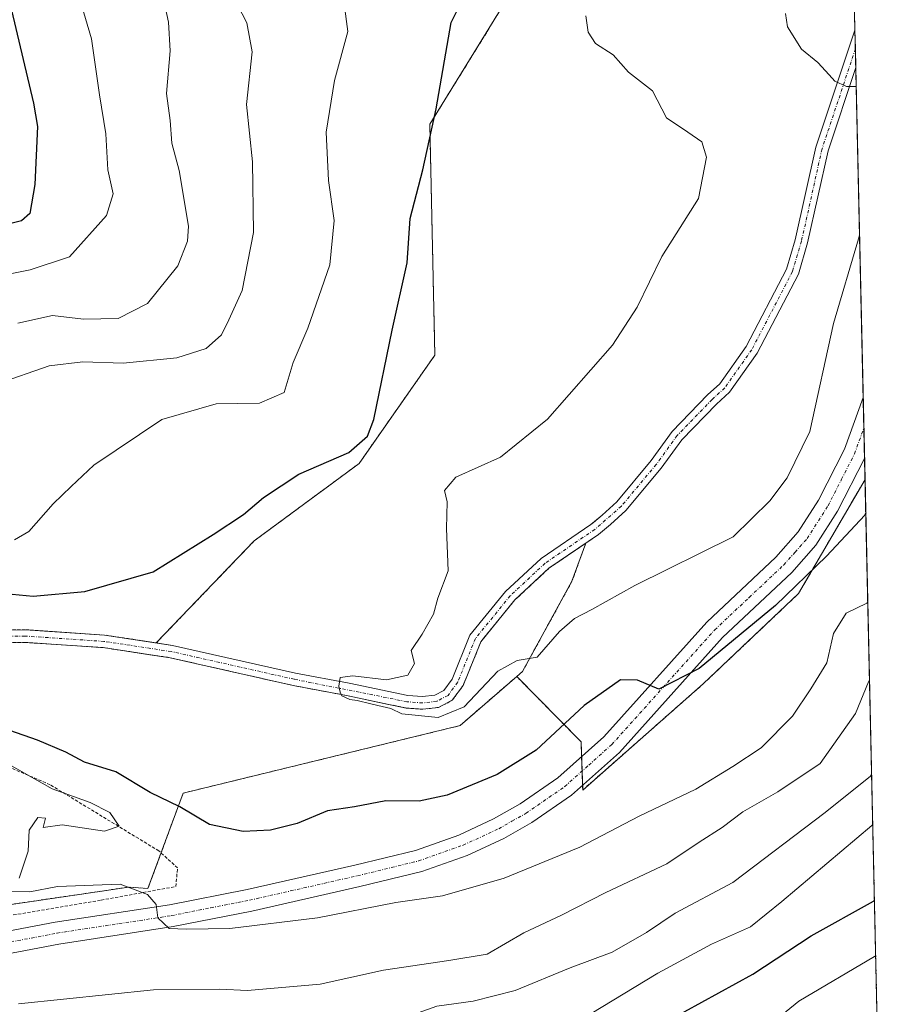
# Model space of a CAD drawing. Units: metres. Extents: x 654014 to 655879, y 4702373 to 4704728.
# Drawn here: x 655740 to 655879, y 4702602 to 4702758 of the extents above; entities that cross this region are included whole.
import ezdxf

# ---------------------------------------------------------------- set-up
doc = ezdxf.new("R2010")
doc.units = ezdxf.units.M
doc.header["$MEASUREMENT"] = 0
doc.linetypes.add('TRAZO_Y_PUNTO', pattern=[1, 0.5, -0.25, 0, -0.25])
doc.linetypes.add('TRAZOS', pattern=[0.75, 0.5, -0.25])
for name, color, linetype, lineweight in [('Arbolado forestal', 92, 'TRAZOS', 0), ('Arbolado forestal CxS', 92, 'Continuous', 0), ('Comarca CxS', 133, 'Continuous', 0), ('Comunidad Autónoma CxS', 142, 'Continuous', 0), ('Corriente natural Cxs', 5, 'Continuous', 13), ('Corriente natural eje', 5, 'TRAZO_Y_PUNTO', 0), ('Corriente natural superficial', 5, 'Continuous', 13), ('Curva de nivel maestra', 36, 'Continuous', 30), ('Curva de nivel normal', 36, 'Continuous', 0), ('Matorral', 135, 'Continuous', 0), ('Matorral CxS', 135, 'Continuous', 0), ('Municipio CxS', 142, 'Continuous', 0), ('Pastizal CxS', 92, 'Continuous', 0), ('Pista pavimentada', 135, 'Continuous', 13), ('Pista pavimentada Cxs', 135, 'Continuous', 0), ('Pista pavimentada eje', 135, 'TRAZO_Y_PUNTO', 0), ('Provincia CxS', 1, 'Continuous', 0), ('Suelo desnudo', 252, 'Continuous', 0), ('Suelo desnudo CxS', 43, 'Continuous', 0), ('Valla', 19, 'TRAZOS', 0)]:
    doc.layers.add(name, color=color, linetype=linetype, lineweight=lineweight)

# ---------------------------------------------------------------- blocks, each defined once
blk = doc.blocks.new('*U150')
at = {"layer": 'Arbolado forestal CxS', "color": 92, "linetype": 'Continuous', "lineweight": 0}
for points in [[(655815.72, 4702759.71, 697.57), (655804.42, 4702741.4, 700.18), (655805.22, 4702704.91, 697.77), (655793.25, 4702687.79, 698.65), (655776.67, 4702675.56, 697.7), (655761.18, 4702659.43, 697), (655753.02, 4702660.67, 697.4), (655740.47, 4702661.51, 697.38), (655726.37, 4702661.38, 697.79)], [(655726.53, 4702659.38, 697.79), (655740.41, 4702659.51, 697.33), (655752.8, 4702658.68, 697.57), (655759.48, 4702657.67, 697.15), (655763.4, 4702657.08, 696.93), (655782.82, 4702652.69, 695.53), (655791.28, 4702651.1, 695.02), (655800.66, 4702649.13, 694.76), (655803.3, 4702648.94, 694.78), (655805.82, 4702649.23, 694.86), (655807.98, 4702650.35, 694.8), (655809.69, 4702652.7, 694.35), (655812.51, 4702659.62, 694), (655817.87, 4702666.21, 693.79), (655823.26, 4702671.23, 693.91), (655829.08, 4702675.19, 694.03), (655826.89, 4702669.17, 694.41), (655819.09, 4702654.93, 695.22), (655818.16, 4702654.12, 695.31), (655818.16, 4702654.12, 695.31), (655809.2, 4702646.35, 695.66), (655765.43, 4702635.68, 698.98), (655759.88, 4702620.6, 704.94), (655756.84, 4702620.82, 705.02), (655741.5, 4702618.57, 705.14), (655724.33, 4702616.06, 706.08)]]:
    blk.add_polyline3d(points, dxfattribs=at)
blk = doc.blocks.new('*U156')
at = {"layer": 'Suelo desnudo CxS', "color": 43, "linetype": 'Continuous', "lineweight": 0}
blk.add_polyline3d([(655726.37, 4702661.38, 697.79), (655740.47, 4702661.51, 697.38), (655753.02, 4702660.67, 697.4), (655761.18, 4702659.43, 697), (655763.77, 4702659.04, 696.84), (655783.22, 4702654.65, 695.48), (655791.66, 4702653.06, 694.73), (655800.94, 4702651.12, 694.81), (655803.26, 4702650.94, 694.73), (655805.22, 4702651.17, 694.66), (655806.64, 4702651.91, 694.52), (655807.93, 4702653.68, 694.25), (655810.77, 4702660.66, 694.1), (655816.41, 4702667.57, 693.69), (655822, 4702672.79, 693.75), (655829.89, 4702678.16, 693.96), (655830.27, 4702678.47, 693.96), (655831.68, 4702679.63, 693.76), (655833.98, 4702681.72, 693.35), (655839.42, 4702688.25, 692.95), (655842.74, 4702692.83, 693), (655848.32, 4702698.62, 693.27), (655850.28, 4702700.4, 693.26), (655854.44, 4702706.29, 692.41), (655860.81, 4702718.49, 691.72), (655862.19, 4702723.16, 691.54), (655865.45, 4702737.77, 690.89), (655871.62, 4702756.31, 689.81), (655871.62, 4702756.32, 689.81), (655871.76, 4702750.37, 690.38), (655867.37, 4702737.23, 691.18), (655864.13, 4702722.66, 691.68), (655862.67, 4702717.73, 691.93), (655856.16, 4702705.25, 692.46), (655851.78, 4702699.06, 693.48), (655849.73, 4702697.18, 693.31), (655844.28, 4702691.55, 693.03), (655841, 4702687.03, 693.21), (655835.42, 4702680.34, 693.56), (655832.98, 4702678.12, 693.95), (655831.09, 4702676.56, 694.02), (655829.08, 4702675.19, 694.03), (655823.26, 4702671.23, 693.91), (655817.87, 4702666.21, 693.79), (655812.51, 4702659.62, 694), (655809.69, 4702652.7, 694.35), (655809.69, 4702652.7, 694.35), (655807.98, 4702650.35, 694.8), (655805.82, 4702649.23, 694.86), (655803.3, 4702648.94, 694.78), (655800.66, 4702649.13, 694.76), (655791.28, 4702651.1, 695.02), (655782.82, 4702652.69, 695.53), (655763.4, 4702657.08, 696.93), (655759.48, 4702657.67, 697.15), (655752.8, 4702658.68, 697.57), (655740.41, 4702659.51, 697.33), (655726.53, 4702659.38, 697.79)], dxfattribs=at)
blk = doc.blocks.new('*U165')
at = {"layer": 'Curva de nivel normal', "color": 36, "linetype": 'Continuous', "lineweight": 0}
blk.add_polyline3d([(655854.15, 4702595.77, 730), (655862.76, 4702602.78, 730), (655874.73, 4702609.86, 730), (655874.89, 4702609.97, 730)], dxfattribs=at)
blk = doc.blocks.new('*U166')
at = {"layer": 'Curva de nivel normal', "color": 36, "linetype": 'Continuous', "lineweight": 0}
blk.add_polyline3d([(655736.03, 4702700.36, 710), (655744.28, 4702703.22, 710), (655749.58, 4702703.84, 710), (655755.97, 4702703.62, 710), (655764.45, 4702704.49, 710), (655769.08, 4702705.94, 710), (655771.52, 4702708.11, 710), (655772.64, 4702710.51, 710), (655774.77, 4702715.12, 710), (655776.54, 4702724.29, 710), (655776.4, 4702735.46, 710), (655775.44, 4702744.51, 710), (655776.34, 4702752.85, 710), (655775.52, 4702757.46, 710), (655771.88, 4702764.52, 710)], dxfattribs=at)
blk = doc.blocks.new('*U173')
at = {"layer": 'Curva de nivel normal', "color": 36, "linetype": 'Continuous', "lineweight": 0}
blk.add_polyline3d([(655860.66, 4702758.92, 690), (655860.95, 4702756.8, 690), (655863.15, 4702753.26, 690), (655865.74, 4702751.19, 690), (655867.52, 4702749.23, 690), (655868.45, 4702748.23, 690), (655870.3, 4702747.38, 690), (655871.82, 4702747.38, 690)], dxfattribs=at)
blk = doc.blocks.new('*U176')
at = {"layer": 'Curva de nivel normal', "color": 36, "linetype": 'Continuous', "lineweight": 0}
for points in [[(655735.45, 4702717.26, 720), (655741.25, 4702718.38, 720), (655747.46, 4702720.48, 720), (655753.32, 4702726.99, 720), (655754.38, 4702730.43, 720), (655753.51, 4702734.18, 720), (655753.19, 4702739.92, 720), (655752.22, 4702746.04, 720), (655750.97, 4702754.93, 720), (655748.77, 4702762.29, 720)], [(655874.43, 4702630.72, 720), (655874.27, 4702630.55, 720), (655860.07, 4702618.55, 720), (655855.09, 4702614.52, 720), (655848.97, 4702611.82, 720), (655840.48, 4702607.22, 720), (655829.79, 4702600.73, 720), (655823.03, 4702598.22, 720), (655816.47, 4702595.65, 720), (655809.14, 4702593.2, 720), (655801.59, 4702590.43, 720), (655790.96, 4702587.28, 720), (655782.95, 4702586.53, 720), (655777.94, 4702585.6, 720), (655771.5, 4702584.81, 720), (655763.14, 4702584.54, 720), (655748.82, 4702583.51, 720), (655741.24, 4702582.74, 720), (655734.94, 4702582.69, 720)]]:
    blk.add_polyline3d(points, dxfattribs=at)
blk = doc.blocks.new('*U177')
at = {"layer": 'Curva de nivel normal', "color": 36, "linetype": 'Continuous', "lineweight": 0}
for points in [[(655739.3, 4702709.97, 715), (655744.79, 4702711.2, 715), (655749.69, 4702710.62, 715), (655755.14, 4702710.68, 715), (655759.8, 4702713.1, 715), (655764.58, 4702719.05, 715), (655766.14, 4702722.93, 715), (655766.26, 4702725.3, 715), (655764.83, 4702734.11, 715), (655763.66, 4702738.41, 715), (655763.4, 4702742.03, 715), (655762.79, 4702746.25, 715), (655763.36, 4702753.03, 715), (655763.1, 4702757.55, 715), (655761.39, 4702765.62, 715)], [(655874.25, 4702638.64, 715), (655874.09, 4702638.36, 715), (655866.93, 4702632.61, 715), (655852.33, 4702621.56, 715), (655843.21, 4702616.69, 715), (655838.66, 4702613.67, 715), (655833.26, 4702610.54, 715), (655826.59, 4702608.04, 715), (655817.93, 4702604.49, 715), (655811.26, 4702602.82, 715), (655805.53, 4702602.02, 715), (655799.77, 4702599.94, 715), (655789.87, 4702596.98, 715), (655780.18, 4702595.34, 715), (655772.61, 4702594.72, 715), (655760.76, 4702592.86, 715), (655752.92, 4702592.3, 715), (655743.92, 4702592.7, 715), (655730.92, 4702591.86, 715)]]:
    blk.add_polyline3d(points, dxfattribs=at)
blk = doc.blocks.new('*U178')
at = {"layer": 'Curva de nivel normal', "color": 36, "linetype": 'Continuous', "lineweight": 0}
blk.add_polyline3d([(655872.35, 4702723.91, 695), (655872.19, 4702723.32, 695), (655868.22, 4702709.9, 695), (655864.51, 4702692.82, 695), (655860.9, 4702685.53, 695), (655858.15, 4702681.9, 695), (655852.39, 4702676.17, 695), (655836.83, 4702668.49, 695), (655830.05, 4702664.7, 695), (655827.29, 4702663.28, 695), (655824.93, 4702661.22, 695), (655821.38, 4702657.18, 695), (655818.21, 4702656.65, 695), (655815.16, 4702654.95, 695), (655809.87, 4702649.33, 695), (655805.73, 4702647.64, 695), (655800.02, 4702648.23, 695), (655798.26, 4702649.04, 695), (655796.22, 4702649.53, 695), (655795.08, 4702649.82, 695), (655792.94, 4702650.33, 695), (655791.77, 4702650.46, 695), (655790.5, 4702651.07, 695), (655790.24, 4702651.62, 695), (655790.04, 4702652.6, 695), (655790.25, 4702653.97, 695), (655792.24, 4702654.24, 695), (655797.6, 4702653.57, 695), (655800.97, 4702654.34, 695), (655802.02, 4702656.17, 695), (655801.48, 4702658.24, 695), (655803.2, 4702660.82, 695), (655804.99, 4702663.98, 695), (655805.7, 4702666.52, 695), (655807.31, 4702670.84, 695), (655807.07, 4702677.5, 695), (655807.15, 4702681.7, 695), (655806.74, 4702683.51, 695), (655808.54, 4702685.6, 695), (655815.59, 4702688.8, 695), (655823.01, 4702694.77, 695), (655833.29, 4702706.51, 695), (655837.19, 4702712.51, 695), (655841.12, 4702720.51, 695), (655846.88, 4702729.68, 695), (655848.13, 4702736.23, 695), (655847.41, 4702738.61, 695), (655845.21, 4702740.18, 695), (655841.82, 4702742.42, 695), (655839.63, 4702746.71, 695), (655835.84, 4702749.66, 695), (655833.38, 4702752.36, 695), (655830.63, 4702754.2, 695), (655829.44, 4702755.97, 695), (655829.1, 4702758.54, 695)], dxfattribs=at)
blk = doc.blocks.new('*U183')
at = {"layer": 'Curva de nivel normal', "color": 36, "linetype": 'Continuous', "lineweight": 0}
for points in [[(655873.64, 4702665.88, 705), (655873.48, 4702665.72, 705), (655870.24, 4702664.14, 705), (655868.21, 4702660.92, 705), (655867.17, 4702656.29, 705), (655864.62, 4702652.17, 705), (655861.75, 4702647.84, 705), (655856.82, 4702642.84, 705), (655852.33, 4702639.87, 705), (655846.46, 4702636.32, 705), (655837.53, 4702632.06, 705), (655828.12, 4702627.12, 705), (655816.17, 4702622.26, 705), (655806.45, 4702619.44, 705), (655799.03, 4702618.4, 705), (655786.66, 4702615.99, 705), (655772.79, 4702614.3, 705), (655765.98, 4702614.17, 705), (655763.24, 4702614.28, 705), (655761.42, 4702615.95, 705), (655761.17, 4702618.08, 705), (655759.78, 4702619.64, 705), (655755.47, 4702621.3, 705), (655745.58, 4702620.93, 705), (655741.23, 4702620.08, 705), (655737.84, 4702620.12, 705)], [(655739.5, 4702622.26, 705), (655740.94, 4702626.5, 705), (655741.1, 4702629.84, 705), (655742.47, 4702631.84, 705), (655743.7, 4702631.72, 705), (655743.29, 4702630.23, 705), (655746.29, 4702630.65, 705), (655753, 4702629.66, 705), (655755.32, 4702630.44, 705), (655753.83, 4702632.62, 705), (655750.75, 4702634.21, 705), (655744.75, 4702636.36, 705), (655737.55, 4702640.4, 705)], [(655738.78, 4702675.74, 705), (655741.04, 4702677.05, 705), (655744.9, 4702681.4, 705), (655747.72, 4702684.14, 705), (655751.3, 4702687.5, 705), (655762.06, 4702694.73, 705), (655770.63, 4702697.24, 705), (655777.53, 4702697.34, 705), (655781.39, 4702699, 705), (655782.84, 4702703.76, 705), (655785.16, 4702709.19, 705), (655788.64, 4702719.19, 705), (655789.28, 4702726.2, 705), (655788.39, 4702732.51, 705), (655788.06, 4702740.18, 705), (655789.35, 4702748.32, 705), (655791.46, 4702756.08, 705), (655790.86, 4702760.44, 705)]]:
    blk.add_polyline3d(points, dxfattribs=at)
blk = doc.blocks.new('*U188')
at = {"layer": 'Curva de nivel maestra', "color": 36, "linetype": 'Continuous', "lineweight": 30}
for points in [[(655873.33, 4702679.99, 700), (655873.17, 4702679.63, 700), (655867.12, 4702673.14, 700), (655859.05, 4702665.32, 700), (655846.97, 4702655.38, 700), (655840.61, 4702652.11, 700), (655837.26, 4702653.53, 700), (655834.55, 4702653.6, 700), (655828.8, 4702649.51, 700), (655821.22, 4702642.49, 700), (655815.08, 4702638.65, 700), (655807.14, 4702635.38, 700), (655802.75, 4702634.43, 700), (655797.46, 4702634.44, 700), (655792.51, 4702633.52, 700), (655788.23, 4702632.87, 700), (655783.46, 4702630.88, 700), (655779.26, 4702629.83, 700), (655774.94, 4702629.61, 700), (655769.58, 4702630.7, 700), (655764.93, 4702633.51, 700), (655760.22, 4702635.79, 700), (655754.79, 4702639.07, 700), (655749.84, 4702640.6, 700), (655746.92, 4702642.17, 700), (655742.42, 4702644.04, 700), (655734.69, 4702646.76, 700)], [(655733.96, 4702667.55, 700), (655741.73, 4702666.83, 700), (655749.9, 4702667.54, 700), (655760.68, 4702670.66, 700), (655770.2, 4702676.55, 700), (655774.98, 4702679.7, 700), (655778.11, 4702682.42, 700), (655783.71, 4702686.09, 700), (655791.61, 4702689.52, 700), (655794.57, 4702692.11, 700), (655795.55, 4702694.76, 700), (655798.48, 4702708.84, 700), (655800.82, 4702719.51, 700), (655801.33, 4702726.51, 700), (655803.33, 4702734.18, 700), (655805.45, 4702743.85, 700), (655807.82, 4702757.51, 700), (655810.06, 4702762.1, 700)]]:
    blk.add_polyline3d(points, dxfattribs=at)
blk = doc.blocks.new('*U189')
at = {"layer": 'Curva de nivel maestra', "color": 36, "linetype": 'Continuous', "lineweight": 30}
for points in [[(655737.38, 4702763.5, 725), (655741.8, 4702744.73, 725), (655742.39, 4702741.07, 725), (655742, 4702731.87, 725), (655741.18, 4702727.28, 725), (655739.88, 4702726.17, 725), (655736.08, 4702725.19, 725)], [(655736.89, 4702570.22, 725), (655746.19, 4702574.23, 725), (655758.95, 4702575.23, 725), (655763.98, 4702576.04, 725), (655770.44, 4702576.02, 725), (655775.96, 4702576.54, 725), (655782.57, 4702577.81, 725), (655787.25, 4702578.52, 725), (655790.93, 4702580.06, 725), (655793.59, 4702580.21, 725), (655798.21, 4702581.02, 725), (655806.05, 4702583.62, 725), (655814.21, 4702585.97, 725), (655831.5, 4702593.29, 725), (655844.71, 4702601.15, 725), (655855.48, 4702607.06, 725), (655864.72, 4702613.11, 725), (655874.54, 4702618.6, 725), (655874.7, 4702618.77, 725)]]:
    blk.add_polyline3d(points, dxfattribs=at)
blk = doc.blocks.new('*U194')
at = {"layer": 'Pista pavimentada Cxs', "color": 135, "linetype": 'Continuous', "lineweight": 0}
blk.add_polyline3d([(655724.93, 4702611.42, 706.73), (655745.21, 4702615.27, 705.77), (655763.26, 4702618.03, 704.92), (655775.57, 4702620.45, 704.03), (655792.59, 4702624.31, 703.11), (655802.16, 4702626.63, 702.8), (655809.02, 4702629.06, 702.33), (655814.51, 4702631.6, 702.09), (655818.7, 4702633.97, 701.78), (655824.67, 4702638.09, 701.32), (655831.94, 4702644.57, 700.66), (655848.2, 4702662.71, 699.36), (655859.12, 4702672.97, 698.35), (655862.66, 4702676.97, 698.3), (655865.85, 4702681.97, 697.84), (655869.95, 4702690.03, 697.23), (655872.92, 4702698.21, 697.48), (655872.92, 4702698.22, 697.48), (655873.14, 4702688.59, 698.23), (655868.87, 4702680.23, 698.36), (655865.45, 4702674.87, 698.85), (655861.63, 4702670.54, 699.19), (655850.69, 4702660.27, 699.83), (655834.4, 4702642.1, 701.35), (655826.82, 4702635.35, 701.91), (655820.55, 4702631.02, 702.48), (655816.11, 4702628.5, 702.17), (655810.34, 4702625.83, 702.93), (655803.16, 4702623.29, 702.91), (655793.38, 4702620.92, 703.61), (655776.29, 4702617.04, 704.53), (655763.86, 4702614.59, 705.15), (655745.8, 4702611.83, 706.34), (655725.53, 4702607.98, 706.99)], dxfattribs=at)

msp = doc.modelspace()

# ---------------------------------------------------------------- linework, layer by layer
at = {"layer": 'Arbolado forestal', "color": 92, "linetype": 'TRAZOS', "lineweight": 0}
for points in [[(655867.86, 4702848.9, 691.01), (655860.53, 4702858.22, 691.68), (655853.14, 4702860.71, 692.96), (655846.45, 4702853.26, 693.38), (655849.8, 4702826.28, 692.71), (655832.18, 4702817.56, 694.7), (655824.25, 4702812.01, 697.52), (655826.63, 4702798.52, 695.36), (655832.39, 4702794.57, 694.25), (655833.37, 4702783.79, 694.31), (655830.45, 4702776.07, 694.77), (655815.72, 4702759.71, 697.57), (655804.42, 4702741.4, 700.18), (655805.22, 4702704.91, 697.77), (655793.25, 4702687.79, 698.65), (655776.67, 4702675.56, 697.7), (655761.18, 4702659.43, 697)], [(655873.21, 4702685.27, 698.58), (655862.71, 4702667.23, 700.66), (655847.64, 4702652.95, 701.06), (655828.59, 4702636.17, 701.98), (655828.56, 4702636.9, 701.77), (655828.49, 4702639.17, 701.26), (655828.42, 4702641.43, 701.04), (655828.34, 4702643.79, 700.79), (655818.16, 4702654.12, 695.31)], [(655873.21, 4702685.27, 698.58), (655875.25, 4702594.06, 738.94)], [(655726.53, 4702659.38, 697.79), (655740.41, 4702659.51, 697.33), (655752.8, 4702658.68, 697.57), (655759.48, 4702657.67, 697.15), (655763.4, 4702657.08, 696.93), (655782.82, 4702652.69, 695.53), (655791.28, 4702651.1, 695.02), (655800.66, 4702649.13, 694.76), (655803.3, 4702648.94, 694.78), (655805.82, 4702649.23, 694.86), (655807.98, 4702650.35, 694.8), (655809.69, 4702652.7, 694.35), (655812.51, 4702659.62, 694), (655817.87, 4702666.21, 693.79), (655823.26, 4702671.23, 693.91), (655829.08, 4702675.19, 694.03)], [(655829.08, 4702675.19, 694.03), (655826.89, 4702669.17, 694.41), (655819.09, 4702654.93, 695.22), (655818.16, 4702654.12, 695.31)], [(655761.18, 4702659.43, 697), (655753.02, 4702660.67, 697.4), (655740.47, 4702661.51, 697.38), (655726.37, 4702661.38, 697.79)], [(655818.16, 4702654.12, 695.31), (655809.2, 4702646.35, 695.66), (655765.43, 4702635.68, 698.98), (655761.95, 4702626.23, 704.6), (655759.88, 4702620.6, 704.94), (655756.84, 4702620.82, 705.02), (655741.5, 4702618.57, 705.14), (655724.33, 4702616.06, 706.08), (655717.07, 4702612.78, 706.68), (655702.79, 4702606.32, 707.06), (655702.37, 4702605.6, 707.09), (655700.03, 4702601.49, 707.21), (655693.25, 4702589.62, 707.54), (655690.98, 4702585.65, 707.29), (655690.1, 4702584.11, 706.9), (655688.51, 4702559.52, 707.48), (655685.88, 4702551.1, 708.27), (655684.55, 4702546.82, 708.27), (655677.93, 4702529.9, 707.62)], [(655818.16, 4702654.12, 695.31), (655809.2, 4702646.35, 695.66), (655765.43, 4702635.68, 698.98), (655761.95, 4702626.23, 704.6), (655759.88, 4702620.6, 704.94), (655756.84, 4702620.82, 705.02), (655741.5, 4702618.57, 705.14), (655724.33, 4702616.06, 706.08), (655717.07, 4702612.78, 706.68), (655702.79, 4702606.32, 707.06), (655702.37, 4702605.6, 707.09), (655700.03, 4702601.49, 707.21), (655693.25, 4702589.62, 707.54), (655690.98, 4702585.65, 707.29), (655690.1, 4702584.11, 706.9), (655688.51, 4702559.52, 707.48), (655685.88, 4702551.1, 708.27), (655684.55, 4702546.82, 708.27), (655677.93, 4702529.9, 707.62)]]:
    msp.add_polyline3d(points, dxfattribs=at)
at = {"layer": 'Arbolado forestal CxS', "color": 92, "linetype": 'Continuous', "lineweight": 0}
msp.add_polyline3d([(655724.33, 4702616.06, 706.08), (655741.5, 4702618.57, 705.14), (655756.84, 4702620.82, 705.02), (655759.88, 4702620.6, 704.94), (655765.43, 4702635.68, 698.98), (655809.2, 4702646.35, 695.66), (655818.16, 4702654.12, 695.31), (655828.34, 4702643.79, 700.79), (655828.59, 4702636.17, 701.98), (655847.64, 4702652.95, 701.06), (655862.71, 4702667.23, 700.66), (655873.21, 4702685.27, 698.58), (655875.25, 4702594.06, 738.94), (655875.25, 4702594.06, 738.94), (655869.27, 4702596.16, 735.74), (655850.81, 4702570.44, 742.69), (655829.4, 4702562.51, 741.24), (655806.22, 4702561.08, 738.79), (655795.22, 4702567.08, 733.95), (655773.1, 4702577.58, 724.2), (655751.13, 4702577.25, 723.59), (655738.44, 4702570.9, 725.12)], dxfattribs=at)
at = {"layer": 'Comarca CxS', "color": 133, "linetype": 'Continuous', "lineweight": 0}
msp.add_polyline3d([(655827.55, 4704728.06, 625.22), (655879.26, 4702414.66, 793.59), (654249.32, 4702378.65, 989.82)], dxfattribs=at)
msp.add_polyline3d([(655827.55, 4704728.06, 625.22), (655879.26, 4702414.66, 793.59), (654249.32, 4702378.65, 989.82)], dxfattribs=at)
at = {"layer": 'Comunidad Autónoma CxS', "color": 142, "linetype": 'Continuous', "lineweight": 0}
msp.add_polyline3d([(655827.55, 4704728.06, 625.22), (655879.26, 4702414.66, 793.59), (654249.32, 4702378.65, 989.82)], dxfattribs=at)
msp.add_polyline3d([(655827.55, 4704728.06, 625.22), (655879.26, 4702414.66, 793.59), (654249.32, 4702378.65, 989.82)], dxfattribs=at)
at = {"layer": 'Corriente natural Cxs', "color": 5, "linetype": 'Continuous', "lineweight": 13}
msp.add_polyline3d([(655726.37, 4702661.38, 697.79), (655740.47, 4702661.51, 697.38), (655753.02, 4702660.67, 697.4), (655763.77, 4702659.04, 696.84), (655783.22, 4702654.65, 695.48), (655791.66, 4702653.06, 694.73), (655800.94, 4702651.12, 694.81), (655803.26, 4702650.94, 694.73), (655805.22, 4702651.17, 694.66), (655806.64, 4702651.91, 694.52), (655807.93, 4702653.68, 694.25), (655810.77, 4702660.66, 694.1), (655816.41, 4702667.57, 693.69), (655822, 4702672.79, 693.75), (655829.89, 4702678.16, 693.96), (655831.68, 4702679.63, 693.76), (655833.98, 4702681.72, 693.35), (655839.42, 4702688.25, 692.95), (655842.74, 4702692.83, 693), (655848.32, 4702698.62, 693.27), (655850.28, 4702700.4, 693.26), (655854.44, 4702706.29, 692.41), (655860.81, 4702718.49, 691.72), (655862.19, 4702723.16, 691.54), (655865.45, 4702737.77, 690.89), (655871.62, 4702756.31, 689.81), (655871.62, 4702756.32, 689.81), (655871.76, 4702750.37, 690.38), (655867.37, 4702737.23, 691.18), (655864.13, 4702722.66, 691.68), (655862.67, 4702717.73, 691.93), (655856.16, 4702705.25, 692.46), (655851.78, 4702699.06, 693.48), (655849.73, 4702697.18, 693.31), (655844.28, 4702691.55, 693.03), (655841, 4702687.03, 693.21), (655835.42, 4702680.34, 693.56), (655832.98, 4702678.12, 693.95), (655831.09, 4702676.56, 694.02), (655823.26, 4702671.23, 693.91), (655817.87, 4702666.21, 693.79), (655812.51, 4702659.62, 694), (655809.69, 4702652.7, 694.35), (655809.69, 4702652.7, 694.35), (655807.98, 4702650.35, 694.8), (655805.82, 4702649.23, 694.86), (655803.3, 4702648.94, 694.78), (655800.66, 4702649.13, 694.76), (655791.28, 4702651.1, 695.02), (655782.82, 4702652.69, 695.53), (655763.4, 4702657.08, 696.93), (655752.8, 4702658.68, 697.57), (655740.41, 4702659.51, 697.33), (655726.53, 4702659.38, 697.79)], dxfattribs=at)
at = {"layer": 'Corriente natural eje', "color": 5, "linetype": 'TRAZO_Y_PUNTO', "lineweight": 0}
msp.add_polyline3d([(655871.69, 4702753.34, 690.34), (655866.41, 4702737.5, 691), (655863.16, 4702722.91, 691.61), (655861.74, 4702718.11, 691.86), (655855.3, 4702705.77, 692.45), (655851.03, 4702699.73, 693.4), (655849.03, 4702697.9, 693.31), (655843.51, 4702692.19, 693.01), (655840.21, 4702687.63, 693.09), (655834.7, 4702681.03, 693.47), (655830.49, 4702677.36, 694), (655822.63, 4702672.01, 693.83), (655817.14, 4702666.88, 693.72), (655811.64, 4702660.13, 693.96), (655808.81, 4702653.19, 694.27), (655807.31, 4702651.13, 694.64), (655805.52, 4702650.2, 694.75), (655803.28, 4702649.94, 694.76), (655800.8, 4702650.13, 694.79), (655783.02, 4702653.67, 695.36), (655763.57, 4702658.06, 696.85), (655752.91, 4702659.67, 697.48), (655740.44, 4702660.51, 697.36), (655726.45, 4702660.38, 697.78)], dxfattribs=at)
at = {"layer": 'Corriente natural superficial', "color": 5, "linetype": 'Continuous', "lineweight": 13}
for points in [[(655726.37, 4702661.38, 697.79), (655740.47, 4702661.51, 697.38), (655753.02, 4702660.67, 697.4), (655763.77, 4702659.04, 696.84), (655783.22, 4702654.65, 695.48), (655791.66, 4702653.06, 694.73), (655800.94, 4702651.12, 694.81), (655803.26, 4702650.94, 694.73), (655805.22, 4702651.17, 694.66), (655806.64, 4702651.91, 694.52), (655807.93, 4702653.68, 694.25), (655810.77, 4702660.66, 694.1), (655816.41, 4702667.57, 693.69), (655822, 4702672.79, 693.75), (655829.89, 4702678.16, 693.96), (655831.68, 4702679.63, 693.76), (655833.98, 4702681.72, 693.35), (655839.42, 4702688.25, 692.95), (655842.74, 4702692.83, 693), (655848.32, 4702698.62, 693.27), (655850.28, 4702700.4, 693.26), (655854.44, 4702706.29, 692.41), (655860.81, 4702718.49, 691.72), (655862.19, 4702723.16, 691.54), (655865.45, 4702737.77, 690.89), (655871.62, 4702756.31, 689.81), (655871.62, 4702756.32, 689.81)], [(655871.62, 4702756.32, 689.81), (655871.76, 4702750.37, 690.38)], [(655871.76, 4702750.37, 690.38), (655867.37, 4702737.23, 691.18), (655864.13, 4702722.66, 691.68), (655862.67, 4702717.73, 691.93), (655856.16, 4702705.25, 692.46), (655851.78, 4702699.06, 693.48), (655849.73, 4702697.18, 693.31), (655844.28, 4702691.55, 693.03), (655841, 4702687.03, 693.21), (655835.42, 4702680.34, 693.56), (655832.98, 4702678.12, 693.95), (655831.09, 4702676.56, 694.02), (655823.26, 4702671.23, 693.91), (655817.87, 4702666.21, 693.79), (655812.51, 4702659.62, 694), (655809.69, 4702652.7, 694.35)], [(655809.69, 4702652.7, 694.35), (655807.98, 4702650.35, 694.8), (655805.82, 4702649.23, 694.86), (655803.3, 4702648.94, 694.78), (655800.66, 4702649.13, 694.76), (655791.28, 4702651.1, 695.02), (655782.82, 4702652.69, 695.53), (655763.4, 4702657.08, 696.93), (655752.8, 4702658.68, 697.57), (655740.41, 4702659.51, 697.33), (655726.53, 4702659.38, 697.79)]]:
    msp.add_polyline3d(points, dxfattribs=at)
at = {"layer": 'Curva de nivel normal', "color": 36, "linetype": 'Continuous', "lineweight": 0}
msp.add_polyline3d([(655873.92, 4702653.6, 710), (655873.76, 4702653.25, 710), (655871.73, 4702648.27, 710), (655866.14, 4702640.34, 710), (655859.41, 4702635.89, 710), (655853.89, 4702632.7, 710), (655850.61, 4702630.22, 710), (655847.01, 4702627.93, 710), (655841.88, 4702624.48, 710), (655832.26, 4702619.97, 710), (655825.26, 4702616.39, 710), (655819.26, 4702613.59, 710), (655813.48, 4702610.23, 710), (655807.44, 4702609.23, 710), (655797.1, 4702607.67, 710), (655787.07, 4702605.48, 710), (655775.59, 4702604.5, 710), (655771.26, 4702604.7, 710), (655760.76, 4702604.59, 710), (655739.43, 4702602.35, 710)], dxfattribs=at)
at = {"layer": 'Matorral', "color": 135, "linetype": 'Continuous', "lineweight": 0}
for points in [[(655829.08, 4702675.19, 694.03), (655831.09, 4702676.56, 694.02), (655832.98, 4702678.12, 693.95), (655835.42, 4702680.34, 693.56), (655841, 4702687.03, 693.21), (655844.28, 4702691.55, 693.03), (655849.73, 4702697.18, 693.31), (655851.78, 4702699.06, 693.48), (655856.16, 4702705.25, 692.46), (655862.67, 4702717.73, 691.93), (655864.13, 4702722.66, 691.68), (655867.37, 4702737.23, 691.18), (655871.76, 4702750.37, 690.38)], [(655871.76, 4702750.37, 690.38), (655872.92, 4702698.22, 697.48), (655873.03, 4702693.4, 697.71), (655873.14, 4702688.59, 698.23), (655873.21, 4702685.27, 698.58)], [(655873.21, 4702685.27, 698.58), (655862.71, 4702667.23, 700.66), (655847.64, 4702652.95, 701.06), (655828.59, 4702636.17, 701.98), (655828.56, 4702636.9, 701.77), (655828.49, 4702639.17, 701.26), (655828.42, 4702641.43, 701.04), (655828.34, 4702643.79, 700.79), (655818.16, 4702654.12, 695.31)], [(655829.08, 4702675.19, 694.03), (655826.89, 4702669.17, 694.41), (655819.09, 4702654.93, 695.22), (655818.16, 4702654.12, 695.31)]]:
    msp.add_polyline3d(points, dxfattribs=at)
at = {"layer": 'Matorral CxS', "color": 135, "linetype": 'Continuous', "lineweight": 0}
msp.add_polyline3d([(655873.21, 4702685.27, 698.58), (655862.71, 4702667.23, 700.66), (655847.64, 4702652.95, 701.06), (655828.59, 4702636.17, 701.98), (655828.34, 4702643.79, 700.79), (655818.16, 4702654.12, 695.31), (655819.09, 4702654.93, 695.22), (655826.89, 4702669.17, 694.41), (655829.08, 4702675.19, 694.03), (655831.09, 4702676.56, 694.02), (655832.98, 4702678.12, 693.95), (655835.42, 4702680.34, 693.56), (655841, 4702687.03, 693.21), (655844.28, 4702691.55, 693.03), (655849.73, 4702697.18, 693.31), (655851.78, 4702699.06, 693.48), (655856.16, 4702705.25, 692.46), (655862.67, 4702717.73, 691.93), (655864.13, 4702722.66, 691.68), (655867.37, 4702737.23, 691.18), (655871.76, 4702750.37, 690.38), (655873.21, 4702685.27, 698.58)], close=True, dxfattribs=at)
at = {"layer": 'Municipio CxS', "color": 142, "linetype": 'Continuous', "lineweight": 0}
msp.add_polyline3d([(655827.55, 4704728.06, 625.22), (655879.26, 4702414.66, 793.59), (654249.32, 4702378.65, 989.82)], dxfattribs=at)
msp.add_polyline3d([(655827.55, 4704728.06, 625.22), (655879.26, 4702414.66, 793.59), (654249.32, 4702378.65, 989.82)], dxfattribs=at)
at = {"layer": 'Pastizal CxS', "color": 92, "linetype": 'Continuous', "lineweight": 0}
for points in [[(655867.86, 4702848.9, 691.01), (655860.53, 4702858.22, 691.68), (655853.14, 4702860.71, 692.96), (655846.45, 4702853.26, 693.38), (655849.8, 4702826.28, 692.71), (655832.18, 4702817.56, 694.7), (655824.25, 4702812.01, 697.52), (655826.63, 4702798.52, 695.36), (655832.39, 4702794.57, 694.25), (655833.37, 4702783.79, 694.31), (655830.45, 4702776.07, 694.77), (655815.72, 4702759.71, 697.57), (655804.42, 4702741.4, 700.18), (655805.22, 4702704.91, 697.77), (655793.25, 4702687.79, 698.65), (655776.67, 4702675.56, 697.7), (655761.18, 4702659.43, 697)], [(655869.56, 4702848.52, 690.7), (655871.62, 4702756.32, 689.81), (655871.62, 4702756.31, 689.81), (655865.45, 4702737.77, 690.89), (655862.19, 4702723.16, 691.54), (655860.81, 4702718.49, 691.72), (655854.44, 4702706.29, 692.41), (655850.28, 4702700.4, 693.26), (655848.32, 4702698.62, 693.27), (655842.74, 4702692.83, 693), (655839.42, 4702688.25, 692.95), (655833.98, 4702681.72, 693.35), (655831.68, 4702679.63, 693.76), (655830.27, 4702678.47, 693.96), (655829.89, 4702678.16, 693.96), (655822, 4702672.79, 693.75), (655816.41, 4702667.57, 693.69), (655810.77, 4702660.66, 694.1), (655807.93, 4702653.68, 694.25), (655806.64, 4702651.91, 694.52), (655805.22, 4702651.17, 694.66), (655803.26, 4702650.94, 694.73), (655800.94, 4702651.12, 694.81), (655791.66, 4702653.06, 694.73), (655783.22, 4702654.65, 695.48), (655763.77, 4702659.04, 696.84), (655761.18, 4702659.43, 697), (655776.67, 4702675.56, 697.7), (655793.25, 4702687.79, 698.65), (655805.22, 4702704.91, 697.77), (655804.42, 4702741.4, 700.18), (655815.72, 4702759.71, 697.57)], [(655869.56, 4702848.52, 690.7), (655871.62, 4702756.32, 689.81)], [(655871.62, 4702756.32, 689.81), (655871.62, 4702756.31, 689.81), (655865.45, 4702737.77, 690.89), (655862.19, 4702723.16, 691.54), (655860.81, 4702718.49, 691.72), (655854.44, 4702706.29, 692.41), (655850.28, 4702700.4, 693.26), (655848.32, 4702698.62, 693.27), (655842.74, 4702692.83, 693), (655839.42, 4702688.25, 692.95), (655833.98, 4702681.72, 693.35), (655831.68, 4702679.63, 693.76), (655830.27, 4702678.47, 693.96), (655829.89, 4702678.16, 693.96), (655822, 4702672.79, 693.75), (655816.41, 4702667.57, 693.69), (655810.77, 4702660.66, 694.1), (655807.93, 4702653.68, 694.25), (655806.64, 4702651.91, 694.52), (655805.22, 4702651.17, 694.66), (655803.26, 4702650.94, 694.73), (655800.94, 4702651.12, 694.81), (655791.66, 4702653.06, 694.73), (655783.22, 4702654.65, 695.48), (655763.77, 4702659.04, 696.84), (655761.18, 4702659.43, 697)]]:
    msp.add_polyline3d(points, dxfattribs=at)
at = {"layer": 'Pista pavimentada', "color": 135, "linetype": 'Continuous', "lineweight": 13}
for points in [[(655724.93, 4702611.42, 706.73), (655745.21, 4702615.27, 705.77), (655763.26, 4702618.03, 704.92), (655775.57, 4702620.45, 704.03), (655792.59, 4702624.31, 703.11), (655802.16, 4702626.63, 702.8), (655809.02, 4702629.06, 702.33), (655814.51, 4702631.6, 702.09), (655818.7, 4702633.97, 701.78), (655824.67, 4702638.09, 701.32), (655831.94, 4702644.57, 700.66), (655848.2, 4702662.71, 699.36), (655859.12, 4702672.97, 698.35), (655862.66, 4702676.97, 698.3), (655865.85, 4702681.97, 697.84), (655869.95, 4702690.03, 697.23), (655872.92, 4702698.21, 697.48), (655872.92, 4702698.22, 697.48)], [(655872.92, 4702698.22, 697.48), (655873.14, 4702688.59, 698.23)], [(655873.14, 4702688.59, 698.23), (655868.87, 4702680.23, 698.36), (655865.45, 4702674.87, 698.85), (655861.63, 4702670.54, 699.19), (655850.69, 4702660.27, 699.83), (655834.4, 4702642.1, 701.35), (655826.82, 4702635.35, 701.91), (655820.55, 4702631.02, 702.48), (655816.11, 4702628.5, 702.17), (655810.34, 4702625.83, 702.93), (655803.16, 4702623.29, 702.91), (655793.38, 4702620.92, 703.61), (655776.29, 4702617.04, 704.53), (655763.86, 4702614.59, 705.15), (655745.8, 4702611.83, 706.34), (655725.53, 4702607.98, 706.99)]]:
    msp.add_polyline3d(points, dxfattribs=at)
at = {"layer": 'Pista pavimentada eje', "color": 135, "linetype": 'TRAZO_Y_PUNTO', "lineweight": 0}
msp.add_polyline3d([(655725.23, 4702609.7, 706.75), (655745.51, 4702613.55, 705.96), (655763.56, 4702616.31, 705.04), (655769.78, 4702617.54, 704.71), (655775.93, 4702618.75, 704.02), (655784.48, 4702620.69, 703.57), (655792.99, 4702622.62, 703.29), (655802.66, 4702624.96, 702.79), (655809.68, 4702627.45, 702.63), (655815.31, 4702630.05, 702.15), (655817.41, 4702631.24, 702.15), (655819.63, 4702632.5, 702.05), (655825.75, 4702636.72, 701.56), (655829.54, 4702640.1, 701.2), (655833.17, 4702643.34, 700.84), (655849.45, 4702661.49, 699.54), (655854.91, 4702666.62, 699.18), (655860.38, 4702671.76, 698.75), (655862.15, 4702673.76, 698.61), (655864.06, 4702675.92, 698.55), (655867.36, 4702681.1, 698.15), (655869.5, 4702685.29, 697.71), (655871.55, 4702689.32, 697.79), (655873.03, 4702693.4, 697.71)], dxfattribs=at)
at = {"layer": 'Provincia CxS', "color": 1, "linetype": 'Continuous', "lineweight": 0}
msp.add_polyline3d([(655827.55, 4704728.06, 625.22), (655879.26, 4702414.66, 793.59), (654249.32, 4702378.65, 989.82)], dxfattribs=at)
msp.add_polyline3d([(655827.55, 4704728.06, 625.22), (655879.26, 4702414.66, 793.59), (654249.32, 4702378.65, 989.82)], dxfattribs=at)
at = {"layer": 'Suelo desnudo', "color": 252, "linetype": 'Continuous', "lineweight": 0}
for points in [[(655871.62, 4702756.32, 689.81), (655871.62, 4702756.31, 689.81), (655865.45, 4702737.77, 690.89), (655862.19, 4702723.16, 691.54), (655860.81, 4702718.49, 691.72), (655854.44, 4702706.29, 692.41), (655850.28, 4702700.4, 693.26), (655848.32, 4702698.62, 693.27), (655842.74, 4702692.83, 693), (655839.42, 4702688.25, 692.95), (655833.98, 4702681.72, 693.35), (655831.68, 4702679.63, 693.76), (655830.27, 4702678.47, 693.96), (655829.89, 4702678.16, 693.96), (655822, 4702672.79, 693.75), (655816.41, 4702667.57, 693.69), (655810.77, 4702660.66, 694.1), (655807.93, 4702653.68, 694.25), (655806.64, 4702651.91, 694.52), (655805.22, 4702651.17, 694.66), (655803.26, 4702650.94, 694.73), (655800.94, 4702651.12, 694.81), (655791.66, 4702653.06, 694.73), (655783.22, 4702654.65, 695.48), (655763.77, 4702659.04, 696.84), (655761.18, 4702659.43, 697)], [(655871.62, 4702756.32, 689.81), (655871.69, 4702753.34, 690.34), (655871.76, 4702750.37, 690.38)], [(655829.08, 4702675.19, 694.03), (655831.09, 4702676.56, 694.02), (655832.98, 4702678.12, 693.95), (655835.42, 4702680.34, 693.56), (655841, 4702687.03, 693.21), (655844.28, 4702691.55, 693.03), (655849.73, 4702697.18, 693.31), (655851.78, 4702699.06, 693.48), (655856.16, 4702705.25, 692.46), (655862.67, 4702717.73, 691.93), (655864.13, 4702722.66, 691.68), (655867.37, 4702737.23, 691.18), (655871.76, 4702750.37, 690.38)], [(655726.53, 4702659.38, 697.79), (655740.41, 4702659.51, 697.33), (655752.8, 4702658.68, 697.57), (655759.48, 4702657.67, 697.15), (655763.4, 4702657.08, 696.93), (655782.82, 4702652.69, 695.53), (655791.28, 4702651.1, 695.02), (655800.66, 4702649.13, 694.76), (655803.3, 4702648.94, 694.78), (655805.82, 4702649.23, 694.86), (655807.98, 4702650.35, 694.8), (655809.69, 4702652.7, 694.35), (655812.51, 4702659.62, 694), (655817.87, 4702666.21, 693.79), (655823.26, 4702671.23, 693.91), (655829.08, 4702675.19, 694.03)], [(655761.18, 4702659.43, 697), (655753.02, 4702660.67, 697.4), (655740.47, 4702661.51, 697.38), (655726.37, 4702661.38, 697.79)]]:
    msp.add_polyline3d(points, dxfattribs=at)
at = {"layer": 'Valla', "color": 19, "linetype": 'TRAZOS', "lineweight": 0}
msp.add_polyline3d([(655707.62, 4702611.5, 707.32), (655712.71, 4702612.04, 706.87), (655752.46, 4702618.76, 705.6), (655764.28, 4702620.91, 704.82), (655764.55, 4702623.85, 704.81), (655761.61, 4702626.54, 704.9), (655744.42, 4702637.01, 704.94), (655733.67, 4702641.59, 705.82), (655727.21, 4702643.47, 705.17), (655720.23, 4702640.24, 706.3), (655709.49, 4702632.18, 711.57), (655701.98, 4702622.51, 711.53), (655700.89, 4702617.4, 711.85), (655701.44, 4702613.11, 709.47), (655707.62, 4702611.5, 707.32)], dxfattribs=at)

# ---------------------------------------------------------------- block references
at = {"layer": 'Arbolado forestal CxS', "color": 92, "linetype": 'Continuous', "lineweight": 0}
msp.add_blockref('*U150', (0, 0), dxfattribs=at)
at = {"layer": 'Curva de nivel maestra', "color": 36, "linetype": 'Continuous', "lineweight": 30}
for name in ['*U188', '*U189']:
    msp.add_blockref(name, (0, 0), dxfattribs=at)
at = {"layer": 'Curva de nivel normal', "color": 36, "linetype": 'Continuous', "lineweight": 0}
for name in ['*U173', '*U178', '*U183', '*U166', '*U177', '*U176', '*U165']:
    msp.add_blockref(name, (0, 0), dxfattribs=at)
at = {"layer": 'Pista pavimentada Cxs', "color": 135, "linetype": 'Continuous', "lineweight": 0}
msp.add_blockref('*U194', (0, 0), dxfattribs=at)
at = {"layer": 'Suelo desnudo CxS', "color": 43, "linetype": 'Continuous', "lineweight": 0}
msp.add_blockref('*U156', (0, 0), dxfattribs=at)

doc.saveas('drawing.dxf')
